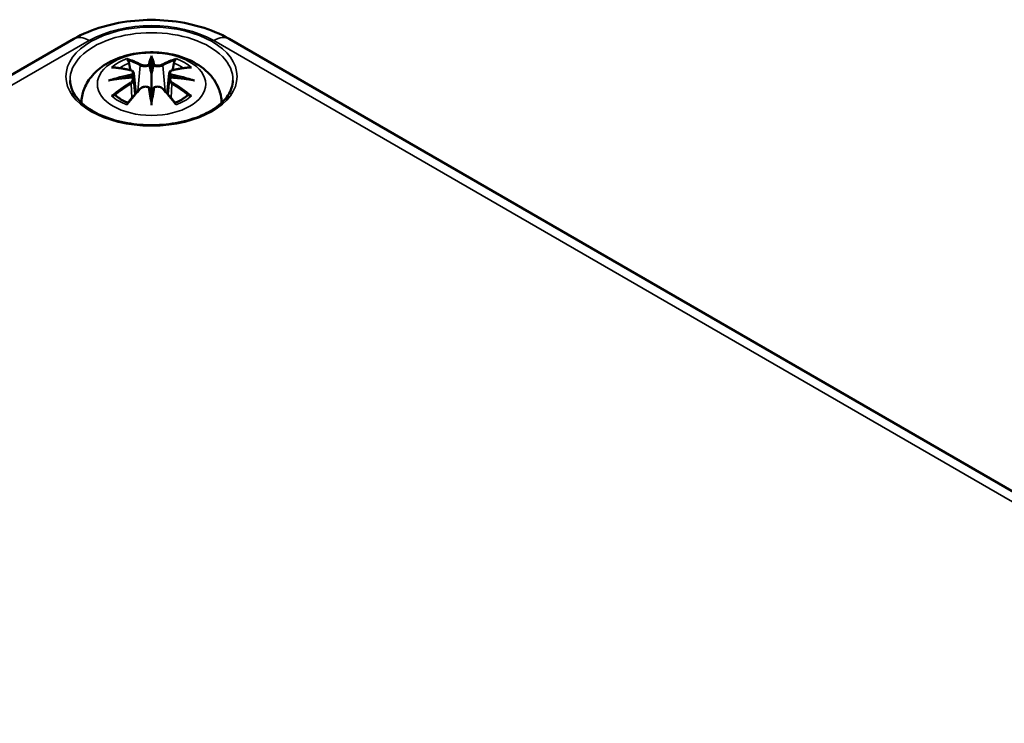
# Model space of a CAD drawing. Units: millimetres. Extents: x 0 to 594, y 0 to 420.
# Drawn here: x 281 to 305, y 99 to 116 of the extents above; entities that cross this region are included whole.
import ezdxf

# ---------------------------------------------------------------- set-up
doc = ezdxf.new("R2010")
doc.units = ezdxf.units.MM
doc.layers.add('Sichtbar (ISO)', color=7, linetype='Continuous', lineweight=50)
doc.layers.add('Sichtbar schmal (ISO)', color=7, linetype='Continuous', lineweight=35)

msp = doc.modelspace()

# ---------------------------------------------------------------- linework, layer by layer
at = {"layer": 'Sichtbar (ISO)'}
for p, q in [((258.11, 102.094), (282.152, 115.975)), ((285.917, 115.975), (352.385, 77.599)), ((284.035, 115.49), (284.035, 115.13)), ((283.605, 115.151), (283.658, 114.66)), ((283.605, 114.98), (283.641, 114.641)), ((284.464, 115.151), (284.411, 114.66)), ((284.464, 114.98), (284.428, 114.641)), ((284.035, 114.502), (284.035, 114.566))]:
    msp.add_line(p, q, dxfattribs=at)
for centre, major_axis, ratio, start_param, end_param in [((283.951, 115.605), (-0.129, 0.618), 0.036814, 2.026405, 2.439082), ((284.118, 115.605), (-0.129, -0.618), 0.036814, 0.70251, 1.115188), ((283.457, 115.32), (0.011, -0.684), 0.166237, 1.145796, 1.219537), ((284.612, 115.32), (0.011, 0.684), 0.166237, 1.922055, 1.995797), ((283.951, 114.938), (0.131, -0.605), 0.006801, 0.908218, 1.320895), ((284.118, 114.938), (0.131, 0.605), 0.006801, 1.820698, 2.233375)]:
    msp.add_ellipse(centre, major_axis=major_axis, ratio=ratio, start_param=start_param, end_param=end_param, dxfattribs=at)
for points, knots in [([(282.152, 115.975), (282.369, 116.1), (282.606, 116.198), (283.104, 116.344), (283.366, 116.393), (283.899, 116.442), (284.17, 116.442), (284.703, 116.393), (284.965, 116.344), (285.463, 116.198), (285.7, 116.1), (285.917, 115.975)], [0, 0, 0, 0, 0.314159, 0.314159, 0.628319, 0.628319, 0.942478, 0.942478, 1.256637, 1.256637, 1.570796, 1.570796, 1.570796, 1.570796]), ([(282.335, 114.433), (282.339, 114.54), (282.361, 114.645), (282.438, 114.859), (282.5, 114.964), (282.66, 115.166), (282.764, 115.256), (283.016, 115.426), (283.17, 115.496), (283.505, 115.602), (283.687, 115.635), (284.053, 115.659), (284.237, 115.651), (284.597, 115.594), (284.773, 115.545), (285.104, 115.397), (285.261, 115.3), (285.507, 115.057), (285.603, 114.923), (285.705, 114.661), (285.73, 114.548), (285.734, 114.433)], [3.948105, 3.948105, 3.948105, 3.948105, 4.133136, 4.133136, 4.357122, 4.357122, 4.636026, 4.636026, 4.993797, 4.993797, 5.383142, 5.383142, 5.767473, 5.767473, 6.153925, 6.153925, 6.539044, 6.539044, 6.848534, 6.848534, 7.047469, 7.047469, 7.047469, 7.047469]), ([(283.462, 115.459), (283.461, 115.46), (283.46, 115.461), (283.455, 115.468), (283.452, 115.474), (283.446, 115.488), (283.443, 115.494), (283.441, 115.499), (283.441, 115.499), (283.441, 115.499)], [0.05525613, 0.05525613, 0.05525613, 0.05525613, 0.05672679, 0.05672679, 0.06404295, 0.06404295, 0.07427675, 0.07427675, 0.07452176, 0.07452176, 0.07452176, 0.07452176]), ([(283.462, 115.459), (283.463, 115.458), (283.463, 115.456), (283.471, 115.445), (283.477, 115.432), (283.486, 115.411), (283.489, 115.399), (283.491, 115.388)], [0.03721232, 0.03721232, 0.03721232, 0.03721232, 0.03823639, 0.03823639, 0.04585762, 0.04585762, 0.05210577, 0.05210577, 0.05210577, 0.05210577]), ([(284.035, 115.569), (284.035, 115.568), (284.035, 115.568), (284.035, 115.548), (284.035, 115.523), (284.035, 115.502), (284.035, 115.498), (284.035, 115.493), (284.035, 115.492), (284.035, 115.49)], [-0.02418649, -0.02418649, -0.02418649, -0.02418649, -0.02384234, -0.02384234, -0.00425843, -0.00425843, -0.00098565, -0.00098565, 0, 0, 0, 0]), ([(284.578, 115.388), (284.58, 115.399), (284.583, 115.411), (284.592, 115.432), (284.598, 115.445), (284.606, 115.456), (284.606, 115.458), (284.607, 115.459)], [0.0701982, 0.0701982, 0.0701982, 0.0701982, 0.07644635, 0.07644635, 0.08406758, 0.08406758, 0.08509165, 0.08509165, 0.08509165, 0.08509165]), ([(284.628, 115.499), (284.628, 115.499), (284.628, 115.499), (284.626, 115.494), (284.623, 115.487), (284.616, 115.473), (284.612, 115.466), (284.608, 115.459), (284.608, 115.459), (284.607, 115.459)], [-0.0002133, -0.0002133, -0.0002133, -0.0002133, 0, 0, 0.00914203, 0.00914203, 0.01622314, 0.01622314, 0.01656702, 0.01656702, 0.01656702, 0.01656702]), ([(283.069, 115.284), (283.069, 115.284), (283.069, 115.284), (283.079, 115.286), (283.089, 115.287), (283.098, 115.286)], [-0.000213151, -0.000213151, -0.000213151, -0.000213151, 0, 0, 0.006020995, 0.006020995, 0.006020995, 0.006020995]), ([(283.098, 115.286), (283.126, 115.284), (283.154, 115.282), (283.211, 115.276), (283.24, 115.272), (283.298, 115.264), (283.327, 115.26), (283.385, 115.25), (283.414, 115.244), (283.473, 115.232), (283.503, 115.225), (283.532, 115.218)], [2.7936645, 2.7936645, 2.7936645, 2.7936645, 2.8281249, 2.8281249, 2.8625854, 2.8625854, 2.8970458, 2.8970458, 2.9315063, 2.9315063, 2.9659667, 2.9659667, 2.9659667, 2.9659667]), ([(283.532, 115.218), (283.54, 115.216), (283.547, 115.214), (283.56, 115.209), (283.566, 115.205), (283.578, 115.198), (283.583, 115.193), (283.592, 115.183), (283.596, 115.178), (283.602, 115.165), (283.604, 115.158), (283.605, 115.151)], [0.16533437, 0.16533437, 0.16533437, 0.16533437, 0.16998691, 0.16998691, 0.17463945, 0.17463945, 0.17929198, 0.17929198, 0.18394452, 0.18394452, 0.18859706, 0.18859706, 0.18859706, 0.18859706]), ([(283.986, 115.332), (283.986, 115.335), (283.985, 115.338), (283.982, 115.343), (283.98, 115.346), (283.975, 115.35), (283.973, 115.352), (283.968, 115.355), (283.965, 115.356), (283.962, 115.357), (283.962, 115.357), (283.962, 115.357)], [0, 0, 0, 0, 0.001839132, 0.001839132, 0.003776606, 0.003776606, 0.005601033, 0.005601033, 0.007464701, 0.007464701, 0.007505488, 0.007505488, 0.007505488, 0.007505488]), ([(284.083, 115.332), (284.083, 115.332), (284.083, 115.332), (284.082, 115.33), (284.082, 115.329), (284.082, 115.328)], [0.012532802, 0.012532802, 0.012532802, 0.012532802, 0.012775146, 0.012775146, 0.014086245, 0.014086245, 0.014086245, 0.014086245]), ([(284.107, 115.357), (284.107, 115.357), (284.107, 115.357), (284.104, 115.356), (284.101, 115.355), (284.096, 115.352), (284.094, 115.35), (284.089, 115.346), (284.087, 115.343), (284.084, 115.338), (284.083, 115.335), (284.083, 115.332)], [-0.000040907, -0.000040907, -0.000040907, -0.000040907, 0, 0, 0.001869145, 0.001869145, 0.003698934, 0.003698934, 0.005642101, 0.005642101, 0.007486638, 0.007486638, 0.007486638, 0.007486638]), ([(284.464, 115.151), (284.465, 115.158), (284.467, 115.165), (284.473, 115.178), (284.477, 115.183), (284.486, 115.193), (284.491, 115.198), (284.503, 115.205), (284.509, 115.209), (284.522, 115.214), (284.529, 115.216), (284.537, 115.218)], [0.14207168, 0.14207168, 0.14207168, 0.14207168, 0.14672422, 0.14672422, 0.15137675, 0.15137675, 0.15602929, 0.15602929, 0.16068183, 0.16068183, 0.16533437, 0.16533437, 0.16533437, 0.16533437]), ([(284.537, 115.218), (284.566, 115.225), (284.596, 115.232), (284.655, 115.244), (284.684, 115.25), (284.743, 115.26), (284.772, 115.264), (284.829, 115.272), (284.858, 115.276), (284.915, 115.282), (284.943, 115.284), (284.971, 115.286)], [3.3172186, 3.3172186, 3.3172186, 3.3172186, 3.351679, 3.351679, 3.3861395, 3.3861395, 3.4205999, 3.4205999, 3.4550604, 3.4550604, 3.4895209, 3.4895209, 3.4895209, 3.4895209]), ([(284.971, 115.286), (284.98, 115.287), (284.99, 115.286), (285, 115.284), (285, 115.284), (285, 115.284)], [0.067360952, 0.067360952, 0.067360952, 0.067360952, 0.074277719, 0.074277719, 0.074522912, 0.074522912, 0.074522912, 0.074522912]), ([(286.008, 114.973), (286.005, 114.851), (285.965, 114.728), (285.813, 114.501), (285.707, 114.397), (285.444, 114.213), (285.288, 114.134), (284.938, 114.005), (284.744, 113.956), (284.338, 113.895), (284.126, 113.883), (283.705, 113.898), (283.496, 113.924), (283.106, 114.013), (282.923, 114.074), (282.604, 114.225), (282.467, 114.314), (282.25, 114.509), (282.17, 114.614), (282.083, 114.804), (282.063, 114.889), (282.061, 114.973)], [2.368537, 2.368537, 2.368537, 2.368537, 2.725464, 2.725464, 3.048779, 3.048779, 3.360454, 3.360454, 3.672644, 3.672644, 3.986225, 3.986225, 4.300179, 4.300179, 4.61332, 4.61332, 4.924951, 4.924951, 5.238315, 5.238315, 5.485444, 5.485444, 5.485444, 5.485444]), ([(282.996, 114.969), (282.997, 114.969), (282.998, 114.969), (283.035, 114.98), (283.07, 114.987), (283.099, 114.992)], [-0.02418649, -0.02418649, -0.02418649, -0.02418649, -0.02384234, -0.02384234, -0.01301311, -0.01301311, -0.01301311, -0.01301311]), ([(283.56, 115.042), (283.529, 115.04), (283.497, 115.038), (283.435, 115.033), (283.404, 115.031), (283.343, 115.025), (283.312, 115.021), (283.25, 115.014), (283.22, 115.01), (283.159, 115.001), (283.129, 114.997), (283.099, 114.992)], [3.2877884, 3.2877884, 3.2877884, 3.2877884, 3.3174381, 3.3174381, 3.3470878, 3.3470878, 3.3767375, 3.3767375, 3.4063873, 3.4063873, 3.436037, 3.436037, 3.436037, 3.436037]), ([(283.551, 115.119), (283.551, 115.119), (283.551, 115.119), (283.553, 115.118), (283.554, 115.116), (283.557, 115.112), (283.559, 115.11), (283.562, 115.105), (283.563, 115.102), (283.566, 115.096), (283.566, 115.093), (283.567, 115.09)], [-0.000040907, -0.000040907, -0.000040907, -0.000040907, 0, 0, 0.001869145, 0.001869145, 0.003698934, 0.003698934, 0.005642102, 0.005642102, 0.007486638, 0.007486638, 0.007486638, 0.007486638]), ([(283.563, 115.041), (283.562, 115.041), (283.561, 115.042), (283.559, 115.042), (283.557, 115.041), (283.554, 115.039), (283.553, 115.038), (283.551, 115.036), (283.551, 115.036), (283.551, 115.036)], [0.002623384, 0.002623384, 0.002623384, 0.002623384, 0.003776606, 0.003776606, 0.005601033, 0.005601033, 0.007464701, 0.007464701, 0.007505488, 0.007505488, 0.007505488, 0.007505488]), ([(283.563, 115.041), (283.567, 115.038), (283.572, 115.035), (283.58, 115.029), (283.583, 115.025), (283.59, 115.017), (283.593, 115.013), (283.598, 115.004), (283.6, 115), (283.603, 114.99), (283.604, 114.985), (283.605, 114.98)], [0.1225087, 0.1225087, 0.1225087, 0.1225087, 0.12578722, 0.12578722, 0.12906573, 0.12906573, 0.13234425, 0.13234425, 0.13562276, 0.13562276, 0.13890128, 0.13890128, 0.13890128, 0.13890128]), ([(283.567, 115.09), (283.567, 115.09), (283.567, 115.09), (283.567, 115.088), (283.568, 115.087), (283.567, 115.086)], [0.012532802, 0.012532802, 0.012532802, 0.012532802, 0.012775146, 0.012775146, 0.014086245, 0.014086245, 0.014086245, 0.014086245]), ([(284.035, 115.13), (284.035, 115.075), (284.035, 115.02), (284.035, 114.844), (284.035, 114.699), (284.035, 114.566)], [-16.8919072, -16.8919072, -16.8919072, -16.8919072, -16.8584313, -16.8584313, -16.7730823, -16.7730823, -16.7730823, -16.7730823]), ([(284.464, 114.98), (284.465, 114.985), (284.466, 114.99), (284.469, 115), (284.471, 115.004), (284.476, 115.013), (284.479, 115.017), (284.486, 115.025), (284.489, 115.029), (284.497, 115.035), (284.502, 115.038), (284.506, 115.041)], [0.35710183, 0.35710183, 0.35710183, 0.35710183, 0.36038035, 0.36038035, 0.36365886, 0.36365886, 0.36693738, 0.36693738, 0.37021589, 0.37021589, 0.37349441, 0.37349441, 0.37349441, 0.37349441]), ([(284.502, 115.09), (284.503, 115.093), (284.504, 115.096), (284.506, 115.102), (284.507, 115.105), (284.51, 115.11), (284.512, 115.112), (284.515, 115.116), (284.516, 115.118), (284.518, 115.119), (284.518, 115.119), (284.518, 115.119)], [0, 0, 0, 0, 0.001839132, 0.001839132, 0.003776606, 0.003776606, 0.005601033, 0.005601033, 0.007464701, 0.007464701, 0.007505488, 0.007505488, 0.007505488, 0.007505488]), ([(284.518, 115.036), (284.518, 115.036), (284.518, 115.036), (284.516, 115.038), (284.515, 115.039), (284.512, 115.041), (284.51, 115.042), (284.508, 115.042), (284.507, 115.041), (284.506, 115.041)], [-0.000040907, -0.000040907, -0.000040907, -0.000040907, 0, 0, 0.001869145, 0.001869145, 0.003698934, 0.003698934, 0.004855544, 0.004855544, 0.004855544, 0.004855544]), ([(284.97, 114.992), (284.94, 114.997), (284.91, 115.001), (284.849, 115.01), (284.819, 115.014), (284.757, 115.021), (284.727, 115.025), (284.665, 115.031), (284.634, 115.033), (284.572, 115.038), (284.541, 115.04), (284.509, 115.042)], [2.8471483, 2.8471483, 2.8471483, 2.8471483, 2.876798, 2.876798, 2.9064478, 2.9064478, 2.9360975, 2.9360975, 2.9657472, 2.9657472, 2.9953969, 2.9953969, 2.9953969, 2.9953969]), ([(284.97, 114.992), (284.999, 114.987), (285.034, 114.98), (285.071, 114.969), (285.072, 114.969), (285.073, 114.969)], [-0.02286208, -0.02286208, -0.02286208, -0.02286208, 0, 0, 0.00072655, 0.00072655, 0.00072655, 0.00072655]), ([(283.453, 114.418), (283.473, 114.443), (283.493, 114.468), (283.534, 114.518), (283.555, 114.542), (283.596, 114.59), (283.616, 114.613), (283.658, 114.659), (283.678, 114.682), (283.72, 114.727), (283.74, 114.749), (283.761, 114.77)], [2.8000643, 2.8000643, 2.8000643, 2.8000643, 2.8332448, 2.8332448, 2.8664253, 2.8664253, 2.8996057, 2.8996057, 2.9327862, 2.9327862, 2.9659667, 2.9659667, 2.9659667, 2.9659667]), ([(283.761, 114.77), (283.771, 114.781), (283.784, 114.79), (283.811, 114.805), (283.826, 114.811), (283.857, 114.819), (283.873, 114.821), (283.906, 114.822), (283.922, 114.82), (283.953, 114.812), (283.968, 114.807), (283.981, 114.799)], [0.16533437, 0.16533437, 0.16533437, 0.16533437, 0.17389707, 0.17389707, 0.18245978, 0.18245978, 0.19102249, 0.19102249, 0.19958519, 0.19958519, 0.2081479, 0.2081479, 0.2081479, 0.2081479]), ([(283.962, 114.799), (283.962, 114.799), (283.962, 114.799), (283.965, 114.8), (283.968, 114.801), (283.973, 114.801), (283.975, 114.801), (283.98, 114.8), (283.982, 114.799), (283.985, 114.796), (283.986, 114.795), (283.986, 114.793)], [-0.000040907, -0.000040907, -0.000040907, -0.000040907, 0, 0, 0.001869145, 0.001869145, 0.003698934, 0.003698934, 0.005642101, 0.005642101, 0.007486638, 0.007486638, 0.007486638, 0.007486638]), ([(283.986, 114.793), (283.986, 114.792), (283.986, 114.792), (283.987, 114.791), (283.987, 114.79), (283.987, 114.789)], [0.012532802, 0.012532802, 0.012532802, 0.012532802, 0.012775146, 0.012775146, 0.014086245, 0.014086245, 0.014086245, 0.014086245]), ([(284.083, 114.793), (284.083, 114.795), (284.084, 114.796), (284.087, 114.799), (284.089, 114.8), (284.094, 114.801), (284.096, 114.801), (284.101, 114.801), (284.104, 114.8), (284.107, 114.799), (284.107, 114.799), (284.107, 114.799)], [0, 0, 0, 0, 0.001839132, 0.001839132, 0.003776606, 0.003776606, 0.005601033, 0.005601033, 0.007464701, 0.007464701, 0.007505488, 0.007505488, 0.007505488, 0.007505488]), ([(284.088, 114.799), (284.101, 114.807), (284.116, 114.812), (284.147, 114.82), (284.163, 114.822), (284.196, 114.821), (284.212, 114.819), (284.243, 114.811), (284.258, 114.805), (284.286, 114.79), (284.298, 114.781), (284.308, 114.77)], [0.12252084, 0.12252084, 0.12252084, 0.12252084, 0.13108355, 0.13108355, 0.13964625, 0.13964625, 0.14820896, 0.14820896, 0.15677166, 0.15677166, 0.16533437, 0.16533437, 0.16533437, 0.16533437]), ([(284.308, 114.77), (284.329, 114.749), (284.349, 114.727), (284.391, 114.682), (284.412, 114.659), (284.453, 114.613), (284.473, 114.59), (284.514, 114.542), (284.535, 114.518), (284.576, 114.468), (284.596, 114.443), (284.616, 114.418)], [3.3172186, 3.3172186, 3.3172186, 3.3172186, 3.3503991, 3.3503991, 3.3835796, 3.3835796, 3.4167601, 3.4167601, 3.4499405, 3.4499405, 3.483121, 3.483121, 3.483121, 3.483121]), ([(283.139, 114.611), (283.138, 114.611), (283.136, 114.611), (283.128, 114.611), (283.12, 114.61), (283.098, 114.607), (283.084, 114.604), (283.069, 114.599), (283.069, 114.599), (283.069, 114.599)], [0.05525664, 0.05525664, 0.05525664, 0.05525664, 0.05672921, 0.05672921, 0.06404696, 0.06404696, 0.07427772, 0.07427772, 0.07452291, 0.07452291, 0.07452291, 0.07452291]), ([(283.139, 114.611), (283.14, 114.611), (283.142, 114.611), (283.153, 114.611), (283.164, 114.608), (283.174, 114.601), (283.177, 114.599), (283.179, 114.597)], [0.03721232, 0.03721232, 0.03721232, 0.03721232, 0.03823639, 0.03823639, 0.04585762, 0.04585762, 0.04849699, 0.04849699, 0.04849699, 0.04849699]), ([(283.463, 114.431), (283.444, 114.438), (283.425, 114.446), (283.384, 114.464), (283.362, 114.475), (283.32, 114.498), (283.3, 114.509), (283.262, 114.533), (283.244, 114.546), (283.21, 114.571), (283.194, 114.584), (283.179, 114.597)], [2.9435007, 2.9435007, 2.9435007, 2.9435007, 3.0117279, 3.0117279, 3.0980618, 3.0980618, 3.1843956, 3.1843956, 3.2707294, 3.2707294, 3.3570633, 3.3570633, 3.3570633, 3.3570633]), ([(284.035, 114.369), (284.035, 114.37), (284.035, 114.371), (284.035, 114.427), (284.035, 114.471), (284.035, 114.495), (284.035, 114.499), (284.035, 114.501), (284.035, 114.502), (284.035, 114.502)], [-0.02418649, -0.02418649, -0.02418649, -0.02418649, -0.02384234, -0.02384234, -0.00425843, -0.00425843, -0.00098565, -0.00098565, 0, 0, 0, 0]), ([(284.89, 114.597), (284.875, 114.584), (284.859, 114.571), (284.826, 114.546), (284.807, 114.533), (284.769, 114.509), (284.749, 114.498), (284.707, 114.475), (284.685, 114.464), (284.644, 114.446), (284.625, 114.438), (284.606, 114.431)], [1.3553257, 1.3553257, 1.3553257, 1.3553257, 1.4416595, 1.4416595, 1.5279934, 1.5279934, 1.6143272, 1.6143272, 1.7006611, 1.7006611, 1.7688882, 1.7688882, 1.7688882, 1.7688882]), ([(284.89, 114.597), (284.892, 114.599), (284.895, 114.601), (284.905, 114.608), (284.916, 114.611), (284.927, 114.611), (284.929, 114.611), (284.93, 114.611)], [0.07380845, 0.07380845, 0.07380845, 0.07380845, 0.07644635, 0.07644635, 0.08406758, 0.08406758, 0.08509165, 0.08509165, 0.08509165, 0.08509165]), ([(285, 114.599), (285, 114.599), (285, 114.599), (284.985, 114.604), (284.971, 114.607), (284.947, 114.61), (284.938, 114.611), (284.931, 114.611), (284.931, 114.611), (284.93, 114.611)], [-0.00021315, -0.00021315, -0.00021315, -0.00021315, 0, 0, 0.00914199, 0.00914199, 0.01622287, 0.01622287, 0.01656716, 0.01656716, 0.01656716, 0.01656716]), ([(283.441, 114.384), (283.441, 114.384), (283.441, 114.384), (283.443, 114.397), (283.446, 114.407), (283.451, 114.415), (283.452, 114.417), (283.453, 114.418)], [-0.0002133, -0.0002133, -0.0002133, -0.0002133, 0, 0, 0.00914203, 0.00914203, 0.0112954, 0.0112954, 0.0112954, 0.0112954]), ([(284.616, 114.418), (284.617, 114.417), (284.618, 114.415), (284.623, 114.406), (284.626, 114.396), (284.628, 114.384), (284.628, 114.384), (284.628, 114.384)], [0.06130162, 0.06130162, 0.06130162, 0.06130162, 0.06404295, 0.06404295, 0.07427675, 0.07427675, 0.07452176, 0.07452176, 0.07452176, 0.07452176])]:
    msp.add_open_spline(points, degree=3, knots=knots, dxfattribs=at)
for points, weights in [([(283.525, 115.22), (283.508, 115.301), (283.491, 115.388)], [1.01250885713, 1.00948357397, 1.00488362486]), ([(284.578, 115.388), (284.561, 115.301), (284.545, 115.22)], [1.00488362486, 1.00948357397, 1.01250885713])]:
    msp.add_rational_spline(points, weights, degree=2, dxfattribs=at)
for points in [[(283.987, 115.328), (283.987, 115.33), (283.987, 115.331), (283.986, 115.332)], [(284.502, 115.086), (284.502, 115.088), (284.502, 115.089), (284.502, 115.09)], [(284.082, 114.789), (284.082, 114.79), (284.083, 114.792), (284.083, 114.793)]]:
    msp.add_open_spline(points, degree=3, dxfattribs=at)
at = {"layer": 'Sichtbar schmal (ISO)'}
for p, q in [((258.485, 102.057), (282.527, 115.938)), ((285.542, 115.938), (352.01, 77.562)), ((283.759, 115.333), (283.706, 114.712)), ((284.31, 115.333), (284.363, 114.712)), ((283.541, 114.889), (283.561, 114.549)), ((284.528, 114.889), (284.508, 114.549))]:
    msp.add_line(p, q, dxfattribs=at)
for centre, major_axis, ratio, start_param, end_param in [((284.035, 115.067), (2.132, 0), 0.57735, 0.785398, 2.356194), ((284.035, 114.987), (-1.973, 0), 0.57735, 3.12925, 6.295528), ((282.527, 115.325), (-0.375, 0.65), 0.57735, 5.497787, 6.283185), ((285.542, 115.325), (0.375, 0.65), 0.57735, 0, 0.785398), ((284.035, 114.941), (1.134, 0), 0.57735, 2.121805, 2.590584), ((283.876, 112.404), (-0.987, 3.09), 0.518745, 5.783918, 5.964528), ((283.857, 112.398), (-0.979, 3.067), 0.518745, 5.783918, 5.944526), ((284.472, 112.495), (-0.301, 3.205), 0.170279, 0.272528, 0.45164), ((284.493, 112.497), (-0.299, 3.18), 0.170279, 0.329778, 0.454842), ((283.597, 112.495), (0.301, 3.205), 0.170279, 5.831545, 6.010657), ((283.576, 112.497), (0.299, 3.18), 0.170279, 5.828343, 5.953407), ((284.193, 112.404), (0.987, 3.09), 0.518745, 0.318658, 0.499267), ((284.212, 112.398), (0.979, 3.067), 0.518745, 0.338659, 0.499267), ((284.035, 114.941), (1.134, 0), 0.57735, 0.551009, 1.019788), ((284.146, 112.56), (2.227, -2.36), 0.614647, 2.385072, 2.565681), ((284.035, 114.9), (1.006, 0), 0.57735, 2.141715, 2.451267), ((283.526, 115.194), (0.0059, 0.0243), 0.57364, 0, 0.662201), ((283.779, 115.34), (-0.012, -0.0219), 0.750571, 3.869581, 5.380428), ((284.29, 115.34), (0.012, -0.0219), 0.750571, 0.902757, 2.413604), ((284.543, 115.194), (-0.0059, 0.0243), 0.57364, 5.620985, 6.283185), ((283.923, 112.56), (2.227, 2.36), 0.614647, 0.575911, 0.75652), ((284.035, 114.9), (1.006, 0), 0.57735, 0.690325, 0.999878), ((284.073, 112.265), (-3.156, -0.637), 0.901293, 4.695669, 4.874781), ((284.073, 112.77), (3.196, -0.387), 0.700782, 1.818792, 1.997904), ((284.075, 112.256), (3.131, 0.632), 0.901293, 1.550875, 1.659536), ((283.994, 112.256), (3.131, -0.632), 0.901293, 1.482056, 1.590718), ((283.996, 112.265), (-3.156, 0.637), 0.901293, 4.549997, 4.729109), ((283.996, 112.77), (3.196, 0.387), 0.700782, 1.143689, 1.322801), ((284.146, 112.377), (-1.852, -2.663), 0.715286, 4.14995, 4.330559), ((284.16, 112.367), (1.838, 2.643), 0.715286, 1.008357, 1.168965), ((283.876, 112.533), (1.437, 2.909), 0.418106, 0.921025, 1.101634), ((283.526, 114.899), (0.0128, -0.0214), 0.372653, 0.880106, 2.390953), ((283.779, 114.753), (-0.018, 0.0173), 0.549585, 5.296472, 6.283185), ((284.472, 112.54), (0.616, -3.16), 0.030233, 3.909943, 4.089055), ((284.493, 112.544), (-0.611, 3.135), 0.030233, 0.765148, 0.890212), ((283.597, 112.54), (0.616, 3.16), 0.030233, 5.335723, 5.514835), ((283.576, 112.544), (-0.611, -3.135), 0.030233, 2.251381, 2.376444), ((284.29, 114.753), (0.018, 0.0173), 0.549585, 0, 0.986713), ((284.193, 112.533), (1.437, -2.909), 0.418106, 2.039958, 2.220567), ((284.543, 114.899), (-0.0128, -0.0214), 0.372653, 3.892233, 5.403079), ((283.909, 112.367), (1.838, -2.643), 0.715286, 1.972628, 2.133236), ((283.923, 112.377), (-1.852, 2.663), 0.715286, 5.094219, 5.274828), ((284.035, 113.923), (-1.951, 0), 0.57735, 5.76727, 5.792486), ((284.035, 114.941), (-1.134, 0), 0.57735, 0.551009, 1.019788), ((284.035, 114.941), (-1.134, 0), 0.57735, 2.121805, 2.590584), ((284.035, 113.923), (-1.951, 0), 0.57735, 3.632292, 3.657508)]:
    msp.add_ellipse(centre, major_axis=major_axis, ratio=ratio, start_param=start_param, end_param=end_param, dxfattribs=at)
for centre, major_axis in [((284.035, 115.067), (2.073, 0)), ((284.035, 114.882), (1.312, 0))]:
    msp.add_ellipse(centre, major_axis=major_axis, ratio=0.57735, dxfattribs=at)
for points, knots in [([(283.523, 115.215), (283.529, 115.213), (283.536, 115.211), (283.551, 115.205), (283.559, 115.199), (283.573, 115.186), (283.577, 115.177), (283.577, 115.154), (283.571, 115.14), (283.557, 115.125), (283.554, 115.122), (283.551, 115.119)], [0.16533437, 0.16533437, 0.16533437, 0.16533437, 0.17053611, 0.17053611, 0.1788589, 0.1788589, 0.18967853, 0.18967853, 0.20374404, 0.20374404, 0.2066302, 0.2066302, 0.2066302, 0.2066302]), ([(283.759, 115.333), (283.793, 115.313), (283.858, 115.303), (283.943, 115.314), (283.967, 115.32), (283.987, 115.328)], [-0.16533437, -0.16533437, -0.16533437, -0.16533437, -0.13526757, -0.13526757, -0.12205905, -0.12205905, -0.12205905, -0.12205905]), ([(283.962, 115.357), (283.947, 115.351), (283.929, 115.347), (283.861, 115.339), (283.806, 115.346), (283.777, 115.362)], [0.12403853, 0.12403853, 0.12403853, 0.12403853, 0.13526757, 0.13526757, 0.16533437, 0.16533437, 0.16533437, 0.16533437]), ([(284.082, 115.328), (284.093, 115.324), (284.105, 115.32), (284.145, 115.31), (284.177, 115.307), (284.232, 115.309), (284.256, 115.313), (284.29, 115.323), (284.301, 115.328), (284.31, 115.333)], [-0.37394406, -0.37394406, -0.37394406, -0.37394406, -0.36682602, -0.36682602, -0.35162378, -0.35162378, -0.33872837, -0.33872837, -0.33066874, -0.33066874, -0.33066874, -0.33066874]), ([(284.292, 115.362), (284.284, 115.358), (284.274, 115.354), (284.246, 115.346), (284.226, 115.343), (284.179, 115.342), (284.152, 115.345), (284.121, 115.352), (284.114, 115.354), (284.107, 115.357)], [0.33066874, 0.33066874, 0.33066874, 0.33066874, 0.33872837, 0.33872837, 0.35162378, 0.35162378, 0.36682602, 0.36682602, 0.37196457, 0.37196457, 0.37196457, 0.37196457]), ([(284.518, 115.119), (284.507, 115.129), (284.499, 115.14), (284.485, 115.179), (284.506, 115.205), (284.547, 115.215)], [0.12403853, 0.12403853, 0.12403853, 0.12403853, 0.13526757, 0.13526757, 0.16533437, 0.16533437, 0.16533437, 0.16533437]), ([(283.551, 115.036), (283.562, 115.028), (283.57, 115.019), (283.584, 114.979), (283.563, 114.942), (283.523, 114.918)], [0.12403853, 0.12403853, 0.12403853, 0.12403853, 0.13526757, 0.13526757, 0.16533437, 0.16533437, 0.16533437, 0.16533437]), ([(283.567, 115.086), (283.574, 115.091), (283.579, 115.096), (283.598, 115.116), (283.606, 115.133), (283.605, 115.149), (283.605, 115.15), (283.605, 115.151)], [-0.20860969, -0.20860969, -0.20860969, -0.20860969, -0.20374404, -0.20374404, -0.18967853, -0.18967853, -0.18859706, -0.18859706, -0.18859706, -0.18859706]), ([(284.464, 115.151), (284.463, 115.144), (284.464, 115.136), (284.472, 115.114), (284.484, 115.099), (284.502, 115.086)], [-0.14207168, -0.14207168, -0.14207168, -0.14207168, -0.13526757, -0.13526757, -0.12205905, -0.12205905, -0.12205905, -0.12205905]), ([(284.464, 114.98), (284.463, 114.973), (284.464, 114.967), (284.469, 114.944), (284.479, 114.928), (284.504, 114.904), (284.516, 114.896), (284.528, 114.889)], [-0.35710183, -0.35710183, -0.35710183, -0.35710183, -0.35162378, -0.35162378, -0.33872837, -0.33872837, -0.33066874, -0.33066874, -0.33066874, -0.33066874]), ([(284.547, 114.918), (284.536, 114.924), (284.526, 114.932), (284.505, 114.952), (284.497, 114.966), (284.49, 114.996), (284.494, 115.012), (284.508, 115.029), (284.513, 115.033), (284.518, 115.036)], [0.33066874, 0.33066874, 0.33066874, 0.33066874, 0.33872837, 0.33872837, 0.35162378, 0.35162378, 0.36682602, 0.36682602, 0.37196457, 0.37196457, 0.37196457, 0.37196457]), ([(283.777, 114.771), (283.782, 114.776), (283.788, 114.781), (283.805, 114.793), (283.816, 114.799), (283.846, 114.81), (283.864, 114.813), (283.906, 114.816), (283.93, 114.812), (283.954, 114.802), (283.958, 114.801), (283.962, 114.799)], [0.16533437, 0.16533437, 0.16533437, 0.16533437, 0.17053611, 0.17053611, 0.1788589, 0.1788589, 0.18967853, 0.18967853, 0.20374404, 0.20374404, 0.2066302, 0.2066302, 0.2066302, 0.2066302]), ([(284.107, 114.799), (284.122, 114.806), (284.14, 114.811), (284.208, 114.819), (284.263, 114.801), (284.292, 114.771)], [0.12403853, 0.12403853, 0.12403853, 0.12403853, 0.13526757, 0.13526757, 0.16533437, 0.16533437, 0.16533437, 0.16533437])]:
    msp.add_open_spline(points, degree=3, knots=knots, dxfattribs=at)
msp.add_open_spline([(283.541, 114.889), (283.583, 114.913), (283.608, 114.949), (283.605, 114.98)], degree=3, dxfattribs=at)

doc.saveas('drawing.dxf')
